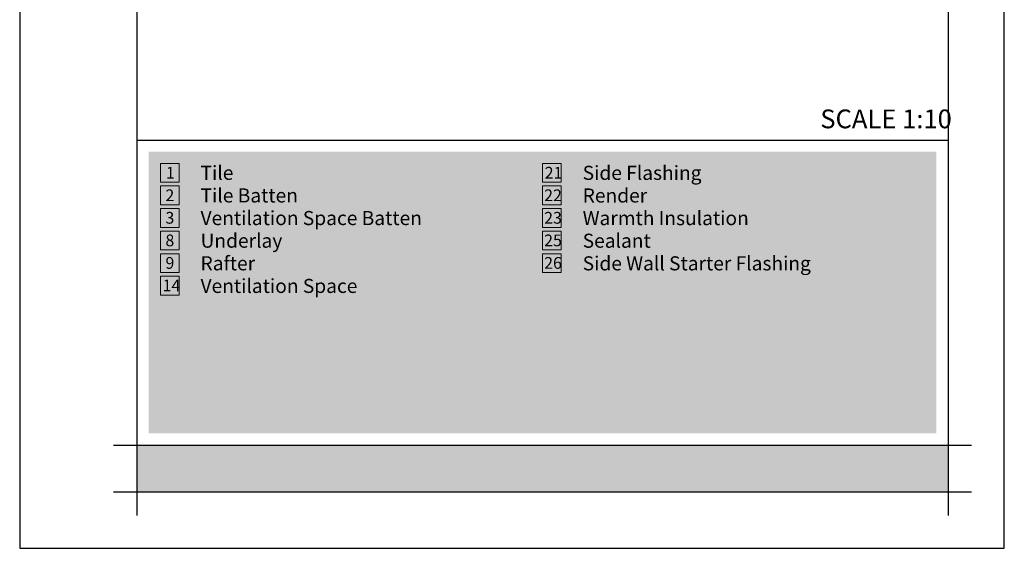
# Model space of a CAD drawing. Units: millimetres. Extents: x 15960 to 16170, y 22716 to 23013.
# Drawn here: x 15960 to 16170, y 22716 to 22828 of the extents above; entities that cross this region are included whole.
import ezdxf

# ---------------------------------------------------------------- set-up
doc = ezdxf.new("R2010")
doc.units = ezdxf.units.MM
doc.header["$MEASUREMENT"] = 0
for name, color, linetype in [('DEFAULT', 7, 'Continuous'), ('FORMAT', 6, 'Continuous'), ('LAYOUT', 7, 'Continuous'), ('LAYOUT HATCH', 9, 'Continuous')]:
    doc.layers.add(name, color=color, linetype=linetype)
doc.layers.add('TEXT', color=7, linetype='Continuous', lineweight=13)

msp = doc.modelspace()

# ---------------------------------------------------------------- hatches: boundary and pattern name
at = {"layer": 'LAYOUT HATCH'}
for points in [[(15987.06, 22740.2), (16155.06, 22740.2), (16155.06, 22800.2), (15987.06, 22800.2)], [(15984.56, 22727.7), (16157.56, 22727.7), (16157.56, 22737.7), (15984.56, 22737.7)]]:
    msp.add_hatch(color=256, dxfattribs=at).paths.add_polyline_path(points, flags=0)

# ---------------------------------------------------------------- linework, layer by layer
at = {"layer": 'FORMAT'}
for p, q in [((15959.56, 23012.7), (15959.56, 22715.7)), ((16169.56, 22715.7), (16169.56, 23012.7)), ((15959.56, 22715.7), (16169.56, 22715.7))]:
    msp.add_line(p, q, dxfattribs=at)
at = {"layer": 'LAYOUT'}
for p, q in [((15984.56, 23005.7), (15984.56, 22722.7)), ((16157.56, 23005.7), (16157.56, 22722.7)), ((15984.56, 22802.7), (16157.56, 22802.7)), ((15979.56, 22737.7), (16162.56, 22737.7)), ((15979.56, 22727.7), (16162.56, 22727.7))]:
    msp.add_line(p, q, dxfattribs=at)
at = {"layer": 'TEXT'}
for p, q in [((15989.56, 22797.7), (15993.56, 22797.7)), ((15989.56, 22793.7), (15989.56, 22797.7)), ((15993.56, 22797.7), (15993.56, 22793.7)), ((16071.06, 22797.7), (16075.06, 22797.7)), ((16071.06, 22793.7), (16071.06, 22797.7)), ((16075.06, 22797.7), (16075.06, 22793.7)), ((15993.56, 22793.7), (15989.56, 22793.7)), ((16075.06, 22793.7), (16071.06, 22793.7)), ((15989.56, 22792.9), (15993.56, 22792.9)), ((15989.56, 22788.9), (15989.56, 22792.9)), ((15993.56, 22792.9), (15993.56, 22788.9)), ((16071.06, 22792.9), (16075.06, 22792.9)), ((16071.06, 22788.9), (16071.06, 22792.9)), ((16075.06, 22792.9), (16075.06, 22788.9)), ((15993.56, 22788.9), (15989.56, 22788.9)), ((15989.56, 22788.09), (15993.56, 22788.09)), ((15989.56, 22784.09), (15989.56, 22788.09)), ((15993.56, 22788.09), (15993.56, 22784.09)), ((16075.06, 22788.9), (16071.06, 22788.9)), ((16071.06, 22788.09), (16075.06, 22788.09)), ((16071.06, 22784.09), (16071.06, 22788.09)), ((16075.06, 22788.09), (16075.06, 22784.09)), ((15993.56, 22784.09), (15989.56, 22784.09)), ((15989.56, 22783.28), (15993.56, 22783.28)), ((15989.56, 22779.28), (15989.56, 22783.28)), ((15993.56, 22783.28), (15993.56, 22779.28)), ((16075.06, 22784.09), (16071.06, 22784.09)), ((16071.06, 22783.28), (16075.06, 22783.28)), ((16071.06, 22779.28), (16071.06, 22783.28)), ((16075.06, 22783.28), (16075.06, 22779.28)), ((15993.56, 22779.28), (15989.56, 22779.28)), ((16075.06, 22779.28), (16071.06, 22779.28)), ((15989.56, 22778.48), (15993.56, 22778.48)), ((15989.56, 22774.48), (15989.56, 22778.48)), ((15993.56, 22778.48), (15993.56, 22774.48)), ((16071.06, 22778.48), (16075.06, 22778.48)), ((16071.06, 22774.48), (16071.06, 22778.48)), ((16075.06, 22778.48), (16075.06, 22774.48)), ((15993.56, 22774.48), (15989.56, 22774.48)), ((15989.56, 22773.67), (15993.56, 22773.67)), ((15989.56, 22769.67), (15989.56, 22773.67)), ((15993.56, 22773.67), (15993.56, 22769.67)), ((16075.06, 22774.48), (16071.06, 22774.48)), ((15993.56, 22769.67), (15989.56, 22769.67))]:
    msp.add_line(p, q, dxfattribs=at)

# ---------------------------------------------------------------- texts
at = {"layer": 'DEFAULT', "insert": (16130.31, 22809.2), "char_height": 4, "width": 28.6815, "attachment_point": 1, "line_spacing_factor": 0.963855}
msp.add_mtext('\\fISOCPEUR;SCALE 1:10', dxfattribs=at)
at = {"layer": 'TEXT', "attachment_point": 1, "line_spacing_factor": 0.963855}
for s, insert, char_height, width in [('\\fISOCPEUR;1', (15990.75, 22796.98), 2.5, 3.2593), ('\\fISOCPEUR;Tile\\PTile Batten\\PVentilation Space Batten\\PUnderlay\\PRafter\\PVentilation Space', (15998.13, 22797.21), 3, 48.2889), ('\\fISOCPEUR;21\\P', (16071.53, 22796.98), 2.5, 5), ('\\fISOCPEUR;Side Flashing\\PRender\\PWarmth Insulation\\PSealant\\PSide Wall Starter Flashing', (16079.63, 22797.2), 3, 51.2667), ('\\fISOCPEUR;2\\P', (15990.64, 22792.17), 2.5, 3.7593), ('\\fISOCPEUR;22\\P\\P', (16071.41, 22792.17), 2.5, 5.5), ('\\fISOCPEUR;3\\P\\P', (15990.64, 22787.37), 2.5, 3.7593), ('\\fISOCPEUR;23\\P', (16071.41, 22787.37), 2.5, 5.5), ('\\fISOCPEUR;8\\P', (15990.64, 22782.56), 2.5, 3.7778), ('\\fISOCPEUR;25\\P', (16071.41, 22782.56), 2.5, 5.5185), ('\\fISOCPEUR;9\\P', (15990.64, 22777.76), 2.5, 3.7778), ('\\fISOCPEUR;26\\P', (16071.41, 22777.76), 2.5, 5.5185), ('\\fISOCPEUR;14\\P', (15990.03, 22772.95), 2.5, 5.2593)]:
    msp.add_mtext(s, dxfattribs=dict(at, insert=insert, char_height=char_height, width=width))

doc.saveas('drawing.dxf')
